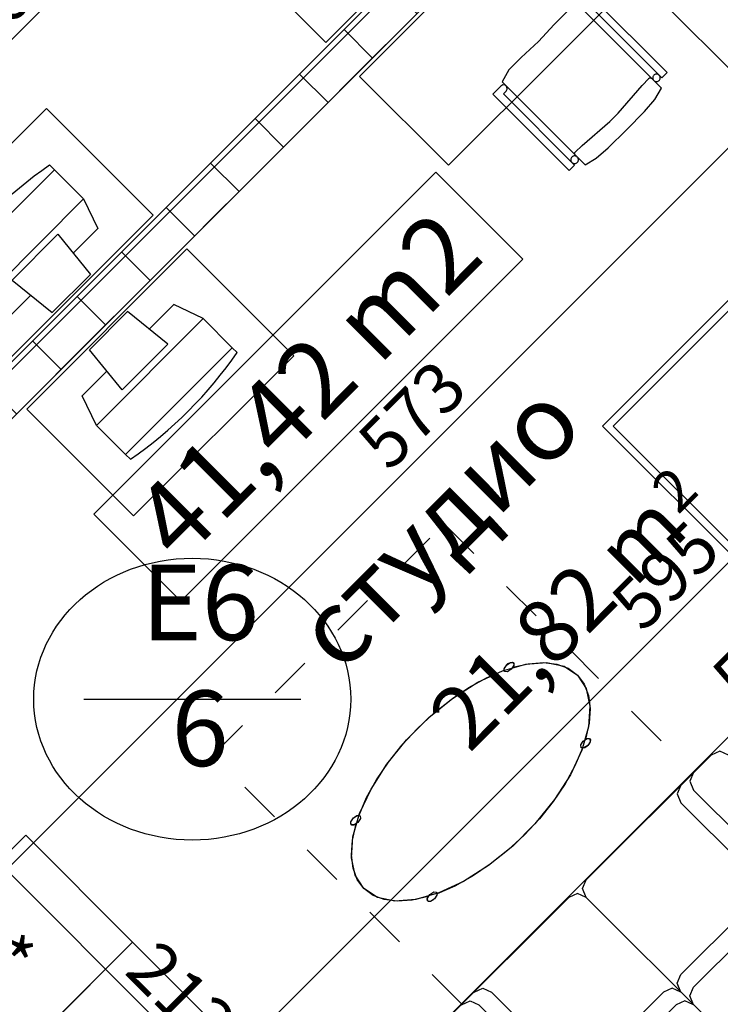
# Model space of a CAD drawing. Extents: x 88658 to 96230, y 86394 to 92441.
# Drawn here: x 93685 to 93963, y 89576 to 89967 of the extents above; entities that cross this region are included whole.
import ezdxf
from ezdxf.enums import TextEntityAlignment as Align

# ---------------------------------------------------------------- set-up
doc = ezdxf.new("R2010")
doc.units = 0
doc.header["$MEASUREMENT"] = 0
doc.linetypes.add('Dashed3', pattern=[35.111111, 16.666667, -18.444444])
doc.linetypes.add('Double Dashed copy', pattern=[226.666667, 100, -50, 26.666667, -50])
for name, color, linetype in [('0help', 7, 'Continuous'), ('ArchiCAD', 7, 'Continuous'), ('Fills', 7, 'Continuous'), ('KOTI-ext', 7, 'Continuous'), ('N stai', 7, 'Continuous'), ('TEXT', 7, 'Continuous'), ('wall-ext', 7, 'Continuous'), ('Zones', 7, 'Continuous')]:
    doc.layers.add(name, color=color, linetype=linetype)
doc.styles.add('GENERATED_STYLE_1', font='TIMES.TTF')
doc.styles.add('GENERATED_STYLE_2', font='ARIAL.TTF')
doc.styles.get("Standard").update_dxf_attribs({"font": 'txt', "bigfont": 'BIGFONT.SHX'})
doc.dimstyles.new('Dimstyle_1DEFA', dxfattribs={"dimtxt": 20, "dimasz": 7.5, "dimexe": 0.18, "dimexo": 0, "dimgap": 0.09, "dimtad": 1, "dimdec": 0, "dimzin": 0, "dimdsep": 46, "dimtxsty": 'GENERATED_STYLE_1', "dimblk": 'ARROWHEAD_1', "dimblk1": 'ARROWHEAD_1', "dimblk2": 'ARROWHEAD_1', "dimcen": 0.09, "dimclrd": 11, "dimclre": 11, "dimclrt": 11, "dimazin": 0, "dimtfac": 1, "dimtdec": 4, "dimtmove": 0, "dimatfit": 0, "dimfxl": 0, "dimtolj": 1, "dimtzin": 0, "dimarcsym": 0})
pattern_1 = [(45, (0, 0), (-17.6776695, 17.6776695), []), (135, (0, 0), (17.6776695, 17.6776695), [])]

# ---------------------------------------------------------------- blocks, each defined once
blk = doc.blocks.new('HATCH_746', base_point=(93964.65, 90091.34))
at = {"layer": 'Fills', "color": 133, "style": 'GENERATED_STYLE_1', "oblique": 0}
blk.add_text('2', height=16.67, rotation=45, dxfattribs=at).set_placement((93946.62, 89770.11))
blk.add_text('21,82 m', height=25, rotation=45, dxfattribs=at).set_placement((93951.64, 89763.34), align=Align.RIGHT)
blk = doc.blocks.new('Office_001_157', base_point=(93799.68, 89821.31))
at = {"layer": 'Zones', "color": 161, "linetype": 'Continuous'}
for p, q in [((93714.43, 89770.6), (93850.39, 89906.56)), ((93850.39, 89906.56), (93884.94, 89872.02)), ((93748.97, 89736.05), (93884.94, 89872.02)), ((93714.43, 89770.6), (93748.97, 89736.05))]:
    blk.add_line(p, q, dxfattribs=at)
at = {"flags": 1}
for tag in ['ROOM_NAME', 'ROOM_NUMBER', 'ROOM_AREA', 'ROOM_PERIM', 'ROOM_WALLS_SURF', 'ROOM_DOORS_SURF', 'ROOM_WINDS_SURF', 'ROOM_BASELEV', 'ROOM_HEIGHT', 'ROOM_NET_AREA', 'ROOM_REDUCED_AREA', 'ROOM_VOLUME']:
    blk.add_attdef(tag, text='', height=500, dxfattribs=at).set_placement((0, 0), align=Align.TOP_LEFT)
at = {"layer": 'Zones', "color": 12, "style": 'GENERATED_STYLE_2'}
blk.add_attdef('ROOM_CALC_AREA', text='', height=30, rotation=45, dxfattribs=at).set_placement((93788.47, 89832.52), align=Align.TOP_CENTER)
blk = doc.blocks.new('D1_Metal_1007')
at = {"color": 0, "linetype": 'Continuous'}
for p, q in [((-41.2, 0), (-45, 0)), ((-45, 0), (-45, -10)), ((-41.2, -10), (-41.2, 0)), ((45, 0), (41.2, 0)), ((41.2, 0), (41.2, -10)), ((45, -10), (45, 0)), ((-45, -10), (-41.2, -10)), ((41.2, -10), (45, -10))]:
    blk.add_line(p, q, dxfattribs=at)
blk = doc.blocks.new('Window-Door_Marker_-_70_3723')
at = {"layer": 'ArchiCAD', "color": 11, "linetype": 'Continuous'}
blk.add_line((0, -30), (0, 20), dxfattribs=at)
blk.add_circle((0, -50), 20, dxfattribs=at)
at = {"layer": 'ArchiCAD', "color": 11, "style": 'GENERATED_STYLE_1'}
for tag, p, rotation in [('AC_WIDO_B_SIZE', (-22.5, 13.75), -90), ('AC_WIDO_A_SIZE', (7.5, 2.5), -90), ('AC_MarkerText_1', (5.625, -42.5), 180)]:
    blk.add_attdef(tag, p, '', height=15, rotation=rotation, dxfattribs=at)
blk = doc.blocks.new('WALL_2913', base_point=(93792.12, 89439.39))
at = {"layer": 'wall-ext'}
h = blk.add_hatch(dxfattribs=at)
h.set_pattern_fill('CONCRETE BLOCK', scale=25, angle=45, style=0, pattern_type=0)
h.set_pattern_definition(pattern_1)
h.paths.add_polyline_path([(93535.44, 89710.21), (93528.36, 89703.14), (93570.79, 89660.71), (93577.86, 89667.78)], flags=0)
h = blk.add_hatch(dxfattribs=at)
h.set_pattern_fill('CONCRETE BLOCK', scale=25, angle=45, style=0, pattern_type=0)
h.set_pattern_definition(pattern_1)
h.paths.add_polyline_path([(93642.92, 89602.73), (93635.85, 89595.66), (93646.81, 89584.7), (93653.88, 89591.77)], flags=0)
h = blk.add_hatch(dxfattribs=at)
h.set_pattern_fill('CONCRETE BLOCK', scale=25, angle=45, style=0, pattern_type=0)
h.set_pattern_definition(pattern_1)
h.paths.add_polyline_path([(93660.95, 89584.7), (93653.88, 89577.62), (93786.46, 89445.04), (93793.53, 89452.11)], flags=0)
at = {"layer": 'wall-ext', "color": 7, "linetype": 'Continuous'}
for p, q in [((93522, 89709.5), (93570.79, 89660.71)), ((93548.16, 89697.48), (93535.44, 89710.21)), ((93577.86, 89667.78), (93559.48, 89686.17)), ((93570.79, 89660.71), (93577.86, 89667.78)), ((93635.85, 89595.66), (93642.92, 89602.73)), ((93653.88, 89591.77), (93642.92, 89602.73)), ((93635.85, 89595.66), (93646.81, 89584.7)), ((93793.53, 89452.11), (93660.95, 89584.7)), ((93653.88, 89577.62), (93786.46, 89445.04))]:
    blk.add_line(p, q, dxfattribs=at)
at = {"layer": 'wall-ext', "color": 133, "rotation": 135.0000000000081}
blk.add_blockref('Window-Door_Marker_-_70_3723', (93603.32, 89628.18), dxfattribs=at).add_auto_attribs({'AC_MarkerText_1': '2', 'AC_WIDO_A_SIZE': '90', 'AC_WIDO_B_SIZE': '210'})
at = {"layer": 'wall-ext', "color": 133, "xscale": -1, "rotation": 315.0000000000081}
blk.add_blockref('D1_Metal_1007', (93610.39, 89635.25), dxfattribs=at)
blk = doc.blocks.new('WALL_2970', base_point=(93546.75, 89684.75))
at = {"layer": 'wall-ext'}
h = blk.add_hatch(dxfattribs=at)
h.set_pattern_fill('CONCRETE BLOCK', scale=25, angle=45, style=0, pattern_type=0)
h.set_pattern_definition(pattern_1)
h.paths.add_polyline_path([(93964.65, 90091.34), (93953.34, 90102.65), (93548.16, 89697.48), (93559.48, 89686.17)], flags=0)
at = {"layer": 'wall-ext', "color": 7, "linetype": 'Continuous'}
for p, q in [((93953.34, 90102.65), (93548.16, 89697.48)), ((93559.48, 89686.17), (93964.65, 90091.34))]:
    blk.add_line(p, q, dxfattribs=at)
blk = doc.blocks.new('Refrigerator_380')
at = {"layer": '0help', "color": 0, "linetype": 'ByBlock'}
for p, q in [((60, 60), (0, 60)), ((0, 60), (0, 0)), ((60, 0), (60, 60)), ((0, 0), (60, 0))]:
    blk.add_line(p, q, dxfattribs=at)
blk.add_lwpolyline([(0, 0), (60, 0), (60, 60), (0, 60)], close=True, dxfattribs=at)
at = {"layer": '0help', "color": 0, "style": 'GENERATED_STYLE_2'}
blk.add_attdef('txt', text='', height=20, dxfattribs=at).set_placement((30, 25.57), align=Align.MIDDLE_CENTER)
blk = doc.blocks.new('Cab_Base-MultiDrawer_449')
at = {"layer": '0help', "color": 0, "linetype": 'ByBlock'}
for p, q in [((0, 60), (80, 60)), ((0, 0), (80, 0))]:
    blk.add_line(p, q, dxfattribs=at)
blk = doc.blocks.new('Design_Table_01_5675')
at = {"layer": '0help', "color": 0, "linetype": 'ByBlock'}
blk.add_lwpolyline([(120, 0), (120, 50), (0, 50), (0, 0)], close=True, dxfattribs=at)
blk = doc.blocks.new('PLN_BILF6-1')
at = {"layer": '0help', "color": 0, "linetype": 'ByBlock'}
for p, q in [((-96, 64), (-80, 304)), ((-80, 304), (80, 304)), ((96, 64), (80, 304)), ((-224, 32), (-192, 176)), ((-192, 176), (-88.5, 176)), ((88.5, 176), (192, 176)), ((224, 32), (192, 176)), ((-96, 64), (96, 64)), ((-224, 32), (-224, -160)), ((224, 32), (-224, 32)), ((224, -160), (224, 32)), ((-224, -160), (-224, -192)), ((-224, -160), (224, -160)), ((224, -192), (224, -160))]:
    blk.add_line(p, q, dxfattribs=at)
blk.add_arc((0, 576), 800, 253.7398, 286.2602, dxfattribs=at)
blk = doc.blocks.new('Design_Table_01_5678')
at = {"layer": '0help', "color": 0, "linetype": 'ByBlock'}
blk.add_lwpolyline([(90, 0), (90, 60), (0, 60), (0, 0)], close=True, dxfattribs=at)
blk = doc.blocks.new('Design_Table_01_5506')
at = {"layer": '0help', "color": 0, "linetype": 'ByBlock'}
blk.add_lwpolyline([(120, 0), (120, 50), (0, 50), (0, 0)], close=True, dxfattribs=at)
blk = doc.blocks.new('Chair_06_5507')
at = {"layer": '0help', "color": 0, "linetype": 'ByBlock'}
for p, q in [((11.03, 49.49), (6, 48.23)), ((6, 48.23), (6, 1.65)), ((17.3, 50), (11.03, 49.49)), ((27.5, 50), (17.3, 50)), ((37.7, 50), (27.5, 50)), ((43.97, 49.49), (37.7, 50)), ((49, 48.23), (43.97, 49.49)), ((49, 1.65), (49, 48.23)), ((3, 45.37), (0, 45.37)), ((0, 45.37), (0, 2.44)), ((3, 5.39), (3, 45.37)), ((3.02, 44.13), (3, 43.87)), ((3, 43.87), (3.02, 43.61)), ((3.09, 44.39), (3.02, 44.13)), ((3.02, 43.61), (3.09, 43.36)), ((3.2, 44.62), (3.09, 44.39)), ((3.09, 43.36), (3.2, 43.12)), ((3.35, 44.84), (3.2, 44.62)), ((3.2, 43.12), (3.35, 42.91)), ((3.54, 45.02), (3.35, 44.84)), ((3.75, 45.17), (3.54, 45.02)), ((3.99, 45.28), (3.75, 45.17)), ((4.24, 45.35), (3.99, 45.28)), ((4.5, 45.37), (4.24, 45.35)), ((4.76, 45.35), (4.5, 45.37)), ((5.01, 45.28), (4.76, 45.35)), ((5.25, 45.17), (5.01, 45.28)), ((5.46, 45.02), (5.25, 45.17)), ((5.65, 44.84), (5.46, 45.02)), ((5.8, 44.62), (5.65, 44.84)), ((5.65, 42.91), (5.8, 43.12)), ((5.91, 44.39), (5.8, 44.62)), ((5.8, 43.12), (5.91, 43.36)), ((5.98, 44.13), (5.91, 44.39)), ((5.91, 43.36), (5.98, 43.61)), ((6, 43.87), (5.98, 44.13)), ((5.98, 43.61), (6, 43.87)), ((25.15, 43.07), (10.6, 41.97)), ((29.85, 43.07), (25.15, 43.07)), ((44.4, 41.97), (29.85, 43.07)), ((49.02, 44.13), (49, 43.87)), ((49, 43.87), (49.02, 43.61)), ((49.09, 44.39), (49.02, 44.13)), ((49.02, 43.61), (49.09, 43.36)), ((49.2, 44.62), (49.09, 44.39)), ((49.09, 43.36), (49.2, 43.12)), ((49.35, 44.84), (49.2, 44.62)), ((49.2, 43.12), (49.35, 42.91)), ((49.54, 45.02), (49.35, 44.84)), ((49.75, 45.17), (49.54, 45.02)), ((49.99, 45.28), (49.75, 45.17)), ((50.24, 45.35), (49.99, 45.28)), ((50.5, 45.37), (50.24, 45.35)), ((50.76, 45.35), (50.5, 45.37)), ((51.01, 45.28), (50.76, 45.35)), ((51.25, 45.17), (51.01, 45.28)), ((51.46, 45.02), (51.25, 45.17)), ((51.65, 44.84), (51.46, 45.02)), ((51.8, 44.62), (51.65, 44.84)), ((51.65, 42.91), (51.8, 43.12)), ((51.91, 44.39), (51.8, 44.62)), ((51.8, 43.12), (51.91, 43.36)), ((51.98, 44.13), (51.91, 44.39)), ((51.91, 43.36), (51.98, 43.61)), ((52, 43.87), (51.98, 44.13)), ((51.98, 43.61), (52, 43.87)), ((55, 45.37), (52, 45.37)), ((52, 45.37), (52, 5.39)), ((55, 2.44), (55, 45.37)), ((3.35, 42.91), (3.54, 42.72)), ((3.54, 42.72), (3.75, 42.57)), ((3.75, 42.57), (3.99, 42.46)), ((3.99, 42.46), (4.24, 42.4)), ((4.24, 42.4), (4.5, 42.37)), ((4.5, 42.37), (4.76, 42.4)), ((4.76, 42.4), (5.01, 42.46)), ((5.01, 42.46), (5.25, 42.57)), ((5.25, 42.57), (5.46, 42.72)), ((5.46, 42.72), (5.65, 42.91)), ((6.02, 42.47), (6, 42.6)), ((6.07, 42.33), (6.02, 42.47)), ((6.14, 42.21), (6.07, 42.33)), ((6.23, 42.11), (6.14, 42.21)), ((6.34, 42.02), (6.23, 42.11)), ((6.46, 41.95), (6.34, 42.02)), ((6.59, 41.9), (6.46, 41.95)), ((6.73, 41.87), (6.59, 41.9)), ((6.8, 41.87), (6.73, 41.87)), ((10.6, 41.97), (6.8, 41.87)), ((48.2, 41.87), (44.4, 41.97)), ((48.27, 41.87), (48.2, 41.87)), ((48.41, 41.9), (48.27, 41.87)), ((48.54, 41.95), (48.41, 41.9)), ((48.66, 42.02), (48.54, 41.95)), ((48.77, 42.11), (48.66, 42.02)), ((48.86, 42.21), (48.77, 42.11)), ((48.93, 42.33), (48.86, 42.21)), ((49.35, 42.91), (49.54, 42.72)), ((49.54, 42.72), (49.75, 42.57)), ((49.75, 42.57), (49.99, 42.46)), ((49.99, 42.46), (50.24, 42.4)), ((50.24, 42.4), (50.5, 42.37)), ((50.5, 42.37), (50.76, 42.4)), ((50.76, 42.4), (51.01, 42.46)), ((51.01, 42.46), (51.25, 42.57)), ((51.25, 42.57), (51.46, 42.72)), ((51.46, 42.72), (51.65, 42.91)), ((4.5, 5.39), (3, 5.39)), ((5.38, 5.1), (4.5, 5.39)), ((5.93, 4.35), (5.38, 5.1)), ((5.93, 3.43), (5.93, 4.35)), ((49.62, 5.1), (49.07, 4.35)), ((49.07, 4.35), (49.07, 3.43)), ((50.5, 5.39), (49.62, 5.1)), ((52, 5.39), (50.5, 5.39)), ((0, 2.44), (4.5, 2.44)), ((4.5, 2.44), (5.38, 2.68)), ((5.38, 2.68), (5.93, 3.43)), ((6, 1.65), (11.19, 0.12)), ((11.19, 0.12), (18.2, 0.09)), ((18.2, 0.09), (27.5, 0.51)), ((27.5, 0.51), (36.8, 0.09)), ((36.8, 0.09), (43.81, 0.12)), ((43.81, 0.12), (49, 1.65)), ((49.07, 3.43), (49.62, 2.68)), ((49.62, 2.68), (50.5, 2.44)), ((50.5, 2.44), (55, 2.44))]:
    blk.add_line(p, q, dxfattribs=at)
for points in [[(6, 1.65), (11.19, 0.12), (18.2, 0.09), (27.5, 0.51), (36.8, 0.09), (43.81, 0.12), (49, 1.65), (49, 48.23), (43.97, 49.49), (37.7, 50), (27.5, 50), (17.3, 50), (11.03, 49.49), (6, 48.23)], [(0, 2.44), (4.5, 2.44), (5.38, 2.68), (5.93, 3.43), (5.93, 4.35), (5.38, 5.1), (4.5, 5.39), (3, 5.39), (3, 45.37), (0, 45.37)], [(4.5, 45.37), (4.24, 45.35), (3.99, 45.28), (3.75, 45.17), (3.54, 45.02), (3.35, 44.84), (3.2, 44.62), (3.09, 44.39), (3.02, 44.13), (3, 43.87), (3.02, 43.61), (3.09, 43.36), (3.2, 43.12), (3.35, 42.91), (3.54, 42.72), (3.75, 42.57), (3.99, 42.46), (4.24, 42.4), (4.5, 42.37), (4.76, 42.4), (5.01, 42.46), (5.25, 42.57), (5.46, 42.72), (5.65, 42.91), (5.8, 43.12), (5.91, 43.36), (5.98, 43.61), (6, 43.87), (5.98, 44.13), (5.91, 44.39), (5.8, 44.62), (5.65, 44.84), (5.46, 45.02), (5.25, 45.17), (5.01, 45.28), (4.76, 45.35)], [(50.5, 45.37), (50.24, 45.35), (49.99, 45.28), (49.75, 45.17), (49.54, 45.02), (49.35, 44.84), (49.2, 44.62), (49.09, 44.39), (49.02, 44.13), (49, 43.87), (49.02, 43.61), (49.09, 43.36), (49.2, 43.12), (49.35, 42.91), (49.54, 42.72), (49.75, 42.57), (49.99, 42.46), (50.24, 42.4), (50.5, 42.37), (50.76, 42.4), (51.01, 42.46), (51.25, 42.57), (51.46, 42.72), (51.65, 42.91), (51.8, 43.12), (51.91, 43.36), (51.98, 43.61), (52, 43.87), (51.98, 44.13), (51.91, 44.39), (51.8, 44.62), (51.65, 44.84), (51.46, 45.02), (51.25, 45.17), (51.01, 45.28), (50.76, 45.35)], [(52, 5.39), (50.5, 5.39), (49.62, 5.1), (49.07, 4.35), (49.07, 3.43), (49.62, 2.68), (50.5, 2.44), (55, 2.44), (55, 45.37), (52, 45.37)]]:
    blk.add_lwpolyline(points, close=True, dxfattribs=at)
blk = doc.blocks.new('PLR_BILF6-1')
at = {"layer": '0help', "color": 0, "linetype": 'ByBlock'}
for p, q in [((-96, 64), (-80, 304)), ((-80, 304), (80, 304)), ((96, 64), (80, 304)), ((-224, 32), (-192, 176)), ((-192, 176), (-88.5, 176)), ((88.5, 176), (192, 176)), ((224, 32), (192, 176)), ((-96, 64), (96, 64)), ((-224, 32), (-224, -160)), ((224, 32), (-224, 32)), ((224, -160), (224, 32)), ((-224, -160), (-224, -192)), ((-224, -160), (224, -160)), ((224, -192), (224, -160))]:
    blk.add_line(p, q, dxfattribs=at)
blk.add_arc((0, 576), 800, 253.7398, 286.2602, dxfattribs=at)
blk = doc.blocks.new('Design_Table_01_112')
at = {"layer": '0help', "color": 0, "linetype": 'ByBlock'}
blk.add_lwpolyline([(90, 0), (90, 60), (0, 60), (0, 0)], close=True, dxfattribs=at)
blk = doc.blocks.new('Bed_Double_01_5508')
at = {"layer": '0help', "color": 0, "linetype": 'ByBlock'}
for p, q in [((180, 200), (0, 200)), ((0, 200), (0, 0)), ((180, 0), (180, 200)), ((84, 194), (6, 194)), ((6, 194), (6, 152)), ((84, 156), (84, 194)), ((96, 156), (96, 194)), ((96, 194), (174, 194)), ((174, 194), (174, 152)), ((21, 156), (3, 138)), ((21, 138), (21, 156)), ((21, 156), (90, 156)), ((159, 156), (90, 156)), ((159, 138), (159, 156)), ((159, 156), (177, 138)), ((6, 152), (17, 152)), ((174, 152), (163, 152)), ((3, 3), (3, 138)), ((3, 138), (21, 138)), ((177, 138), (159, 138)), ((177, 3), (177, 138)), ((0, 0), (180, 0)), ((90, 3), (3, 3)), ((90, 3), (177, 3))]:
    blk.add_line(p, q, dxfattribs=at)
blk = doc.blocks.new('PLR_Couch_Corner')
at = {"layer": '0help', "color": 0, "linetype": 'ByBlock'}
for p, q in [((0, 76.28), (1.41, 79.86)), ((1.41, 79.86), (5, 81.28)), ((5, 81.28), (76.28, 81.28)), ((55.46, 79.86), (54.04, 76.28)), ((59.04, 81.28), (55.46, 79.86)), ((62.69, 79.86), (61.28, 76.28)), ((66.28, 81.28), (62.69, 79.86)), ((79.86, 79.86), (76.28, 81.28)), ((81.28, 76.28), (79.86, 79.86)), ((0, 5), (0, 76.28)), ((54.04, 76.28), (54.04, 30)), ((61.28, 76.28), (61.28, 30)), ((81.28, 5), (81.28, 76.28)), ((51.28, 27.23), (53.07, 28.21)), ((53.07, 28.21), (54.04, 30)), ((58.39, 22.88), (61.28, 30)), ((0, 22.23), (1.41, 25.82)), ((1.41, 25.82), (5, 27.23)), ((5, 27.23), (51.28, 27.23)), ((1.41, 18.59), (5, 20)), ((5, 20), (51.28, 20)), ((51.28, 20), (58.39, 22.88)), ((0, 15), (1.41, 18.59)), ((0, 5), (1.41, 1.41)), ((81.28, 5), (79.86, 1.41)), ((1.41, 1.41), (5, 0)), ((76.28, 0), (5, 0)), ((79.86, 1.41), (76.28, 0))]:
    blk.add_line(p, q, dxfattribs=at)
blk = doc.blocks.new('PLN_Couch_Corner')
at = {"layer": '0help', "color": 0, "linetype": 'ByBlock'}
for p, q in [((0, 76.28), (1.41, 79.86)), ((1.41, 79.86), (5, 81.28)), ((5, 81.28), (76.28, 81.28)), ((55.46, 79.86), (54.04, 76.28)), ((59.04, 81.28), (55.46, 79.86)), ((62.69, 79.86), (61.28, 76.28)), ((66.28, 81.28), (62.69, 79.86)), ((79.86, 79.86), (76.28, 81.28)), ((81.28, 76.28), (79.86, 79.86)), ((0, 5), (0, 76.28)), ((54.04, 76.28), (54.04, 30)), ((61.28, 76.28), (61.28, 30)), ((81.28, 5), (81.28, 76.28)), ((51.28, 27.23), (53.07, 28.21)), ((53.07, 28.21), (54.04, 30)), ((58.39, 22.88), (61.28, 30)), ((0, 22.23), (1.41, 25.82)), ((1.41, 25.82), (5, 27.23)), ((5, 27.23), (51.28, 27.23)), ((1.41, 18.59), (5, 20)), ((5, 20), (51.28, 20)), ((51.28, 20), (58.39, 22.88)), ((0, 15), (1.41, 18.59)), ((0, 5), (1.41, 1.41)), ((81.28, 5), (79.86, 1.41)), ((1.41, 1.41), (5, 0)), ((76.28, 0), (5, 0)), ((79.86, 1.41), (76.28, 0))]:
    blk.add_line(p, q, dxfattribs=at)
blk = doc.blocks.new('Coffee_Table_5437')
at = {"layer": '0help', "color": 0, "linetype": 'ByBlock'}
for points in [[(30, 0), (29.67, 8.94), (28.67, 17.67), (27.03, 26.02), (24.79, 33.78), (21.97, 40.86), (22.42, 41.62), (22.64, 42.7), (22.6, 43.88), (22.29, 44.88), (21.79, 45.49), (21.2, 45.57), (20.66, 45.11), (20.29, 44.2), (16.76, 49.76), (12.9, 54.17), (8.76, 57.38), (4.43, 59.34), (0, 60), (-4.45, 59.34), (-8.8, 57.36), (-12.96, 54.11), (-16.83, 49.67), (-20.39, 44.01), (-20.74, 45.01), (-21.3, 45.55), (-21.91, 45.5), (-22.44, 44.87), (-22.75, 43.82), (-22.78, 42.59), (-22.51, 41.49), (-22.01, 40.78), (-24.84, 33.66), (-27.06, 25.92), (-28.68, 17.6), (-29.67, 8.9), (-30, 0), (-29.67, -8.9), (-28.68, -17.6), (-27.06, -25.91), (-24.84, -33.65), (-22.03, -40.73), (-22.49, -41.48), (-22.73, -42.56), (-22.69, -43.78), (-22.38, -44.77), (-21.88, -45.38), (-21.28, -45.46), (-20.74, -44.98), (-20.37, -44.05), (-17.05, -49.37), (-13.14, -53.94), (-8.93, -57.28), (-4.52, -59.32), (0, -60), (4.43, -59.34), (8.76, -57.38), (12.9, -54.17), (16.76, -49.76), (20.29, -44.2), (20.66, -45.11), (21.2, -45.57), (21.79, -45.49), (22.29, -44.88), (22.6, -43.88), (22.64, -42.7), (22.42, -41.62), (21.97, -40.86), (24.79, -33.78), (27.03, -26.02), (28.67, -17.67), (29.67, -8.94)], [(0, 60), (-6.24, 58.69), (-12.2, 54.81), (-17.63, 48.54), (-22.29, 40.15), (-25.98, 30), (-28.53, 18.54), (-29.84, 6.27), (-29.84, -6.27), (-28.53, -18.54), (-25.98, -30), (-22.29, -40.15), (-17.63, -48.54), (-12.2, -54.81), (-6.24, -58.69), (0, -60), (6.24, -58.69), (12.2, -54.81), (17.63, -48.54), (22.29, -40.15), (25.98, -30), (28.53, -18.54), (29.84, -6.27), (29.84, 6.27), (28.53, 18.54), (25.98, 30), (22.29, 40.15), (17.63, 48.54), (12.2, 54.81), (6.24, 58.69)], [(-21.55, 45.6), (-22.44, 44.87), (-22.8, 43.1), (-22.44, 41.34), (-21.55, 40.6), (-20.67, 41.34), (-20.3, 43.1), (-20.67, 44.87)], [(21.41, 45.6), (20.53, 44.87), (20.16, 43.1), (20.53, 41.34), (21.41, 40.6), (22.3, 41.34), (22.66, 43.1), (22.3, 44.87)], [(-21.5, -40.5), (-22.38, -41.23), (-22.75, -43), (-22.38, -44.77), (-21.5, -45.5), (-20.62, -44.77), (-20.25, -43), (-20.62, -41.23)], [(21.41, -40.6), (20.53, -41.34), (20.16, -43.1), (20.53, -44.87), (21.41, -45.6), (22.3, -44.87), (22.66, -43.1), (22.3, -41.34)]]:
    blk.add_lwpolyline(points, close=True, dxfattribs=at)
blk = doc.blocks.new('*D2168')
at = {"layer": 'KOTI-ext', "color": 11, "linetype": 'Continuous'}
for p, q in [((93901.9, 90028.59), (93896.06, 90022.75)), ((93891.82, 90018.51), (93885.99, 90012.68)), ((94156.28, 89758.3), (93896.06, 90018.51)), ((94166.35, 89764.13), (94160.52, 89758.3)), ((94156.28, 89754.05), (94150.44, 89748.22))]:
    blk.add_line(p, q, dxfattribs=at)
for centre in [(93893.94, 90020.63), (94158.4, 89756.17)]:
    blk.add_circle(centre, 3, dxfattribs=at)
at = {"layer": 'KOTI-ext', "color": 11, "style": 'GENERATED_STYLE_1', "oblique": 0}
for s, p in [('16', (93898.89, 90021.34)), ('374', (94023.7, 89896.54))]:
    blk.add_text(s, height=20, rotation=315, dxfattribs=at).set_placement(p)
blk = doc.blocks.new('ARROWHEAD_1')
at = {"color": 0, "linetype": 'Continuous'}
blk.add_line((0, 0), (-1, 0), dxfattribs=at)
blk.add_circle((0, 0), 0.25, dxfattribs=at)
blk = doc.blocks.new('*D2216')
at = {"layer": 'KOTI-ext', "color": 11, "linetype": 'Continuous'}
for p, q in [((94143.16, 89943.94), (94148.99, 89938.11)), ((94155.36, 89940.23), (94153.23, 89938.11)), ((94148.99, 89933.87), (93732.51, 89517.38)), ((94153.23, 89933.87), (94159.07, 89928.03)), ((93722.43, 89523.22), (93728.26, 89517.38)), ((93732.51, 89513.14), (93738.34, 89507.31))]:
    blk.add_line(p, q, dxfattribs=at)
for centre in [(94151.11, 89935.99), (93730.38, 89515.26)]:
    blk.add_circle(centre, 3, dxfattribs=at)
at = {"layer": 'KOTI-ext', "color": 11, "style": 'GENERATED_STYLE_1', "oblique": 0}
for s, p in [('595', (93932.62, 89723.15)), ('10', (93729.68, 89520.21))]:
    blk.add_text(s, height=20, rotation=45, dxfattribs=at).set_placement(p)
blk = doc.blocks.new('*D2268')
at = {"layer": 'KOTI-ext', "color": 11, "linetype": 'Continuous'}
for p, q in [((94051.08, 90004.91), (94045.24, 90010.75)), ((93650.15, 89599.74), (94051.08, 90000.67)), ((94061.15, 89994.84), (94055.32, 90000.67)), ((93645.9, 89599.74), (93640.07, 89605.57)), ((93655.98, 89589.66), (93650.15, 89595.5))]:
    blk.add_line(p, q, dxfattribs=at)
for centre in [(94053.2, 90002.79), (93648.03, 89597.62)]:
    blk.add_circle(centre, 3, dxfattribs=at)
at = {"layer": 'KOTI-ext', "color": 11, "style": 'GENERATED_STYLE_1', "oblique": 0}
for s, p in [('25', (94027.04, 89982.29)), ('573', (93831.87, 89787.12)), ('10', (93647.32, 89602.57))]:
    blk.add_text(s, height=20, rotation=45, dxfattribs=at).set_placement(p)
blk = doc.blocks.new('*D2335')
at = {"layer": 'KOTI-ext', "color": 11, "linetype": 'Continuous'}
for p, q in [((93719.43, 90336.56), (93725.26, 90330.73)), ((93725.26, 90326.49), (93370.29, 89971.52)), ((93729.5, 90326.49), (93735.34, 90320.65)), ((93360.22, 89977.35), (93366.05, 89971.52)), ((93370.29, 89967.28), (93376.13, 89961.44))]:
    blk.add_line(p, q, dxfattribs=at)
for centre in [(93727.38, 90328.61), (93368.17, 89969.4)]:
    blk.add_circle(centre, 3, dxfattribs=at)
at = {"layer": 'KOTI-ext', "color": 11, "style": 'GENERATED_STYLE_1', "oblique": 0}
blk.add_text('508', height=20, rotation=45, dxfattribs=at).set_placement((93529.04, 90135.92))
blk = doc.blocks.new('*D2462')
at = {"layer": 'KOTI-ext', "color": 11, "linetype": 'Continuous'}
for p, q in [((93887.12, 90168.87), (93881.29, 90174.7)), ((93489.73, 89767.23), (93887.12, 90164.62)), ((93897.2, 90158.79), (93891.36, 90164.62)), ((93495.56, 89757.15), (93489.73, 89762.99))]:
    blk.add_line(p, q, dxfattribs=at)
blk.add_circle((93889.24, 90166.75), 3, dxfattribs=at)
at = {"layer": 'KOTI-ext', "color": 11, "style": 'GENERATED_STYLE_1', "oblique": 0}
for s, p in [('22', (93863.08, 90146.24)), ('568', (93669.69, 89952.85)), ('10', (93488.31, 89771.47))]:
    blk.add_text(s, height=20, rotation=45, dxfattribs=at).set_placement(p)
blk = doc.blocks.new('*D2862')
at = {"layer": 'KOTI-ext', "color": 11, "linetype": 'Continuous'}
for p, q in [((93823.07, 89485.89), (93676.7, 89632.26)), ((93833.14, 89491.73), (93827.31, 89485.89)), ((93823.07, 89481.65), (93817.23, 89475.82))]:
    blk.add_line(p, q, dxfattribs=at)
blk.add_circle((93825.19, 89483.77), 3, dxfattribs=at)
at = {"layer": 'KOTI-ext', "color": 11, "style": 'GENERATED_STYLE_1', "oblique": 0}
for s, p in [('213', (93726.19, 89588.42)), ('25', (93804.68, 89509.94)), ('18', (93834.38, 89512.76))]:
    blk.add_text(s, height=20, rotation=315, dxfattribs=at).set_placement(p)
blk = doc.blocks.new('*D2891')
at = {"layer": 'KOTI-ext', "color": 11, "linetype": 'Continuous'}
for p, q in [((94183.67, 89903.44), (94177.83, 89909.27)), ((93809.61, 89525.13), (94183.67, 89899.19)), ((94193.74, 89893.36), (94187.91, 89899.19)), ((93805.36, 89525.13), (93799.53, 89530.97)), ((93815.44, 89515.06), (93809.61, 89520.89))]:
    blk.add_line(p, q, dxfattribs=at)
for centre in [(94185.79, 89901.31), (93807.49, 89523.01)]:
    blk.add_circle(centre, 3, dxfattribs=at)
at = {"layer": 'KOTI-ext', "color": 11, "style": 'GENERATED_STYLE_1', "oblique": 0}
for s, p in [('8', (94170.23, 89891.42)), ('535', (93972.6, 89693.78))]:
    blk.add_text(s, height=20, rotation=45, dxfattribs=at).set_placement(p)
blk = doc.blocks.new('DIM_1845', base_point=(94988.19, 88926.38))
at = {"layer": 'KOTI-ext', "color": 11, "linetype": 'Continuous'}
dim = blk.add_linear_dim(base=(94988.19, 88926.38), p1=(94016.09, 89613.87), p2=(93758.53, 89885.22), angle=135, dimstyle='Dimstyle_1DEFA', dxfattribs=at)
dim.commit()
dim.dimension.update_dxf_attribs({"geometry": '*D2168', "text_midpoint": (94036.07, 89898.3), "text_rotation": -45})
blk = doc.blocks.new('DIM_1850', base_point=(93730.38, 89515.26))
at = {"layer": 'KOTI-ext', "color": 11, "linetype": 'Continuous'}
dim = blk.add_linear_dim(base=(93730.38, 89515.26), p1=(94214.26, 89872.84), p2=(93658.47, 89587.17), angle=225, dimstyle='Dimstyle_1DEFA', dxfattribs=at)
dim.commit()
dim.dimension.update_dxf_attribs({"geometry": '*D2216', "text_midpoint": (93930.85, 89735.52), "text_rotation": 45})
blk = doc.blocks.new('DIM_1853', base_point=(93523.58, 89473.17))
at = {"layer": 'KOTI-ext', "color": 11, "linetype": 'Continuous'}
dim = blk.add_linear_dim(base=(93523.58, 89473.17), p1=(93804.84, 89440.8), p2=(94042.76, 90013.23), angle=45, dimstyle='Dimstyle_1DEFA', dxfattribs=at)
dim.commit()
dim.dimension.update_dxf_attribs({"geometry": '*D2268', "text_midpoint": (93830.11, 89799.5), "text_rotation": 45})
blk = doc.blocks.new('DIM_1879', base_point=(93727.38, 90328.61))
at = {"layer": 'KOTI-ext', "color": 11, "linetype": 'Continuous'}
dim = blk.add_linear_dim(base=(93727.38, 90328.61), p1=(93688.88, 90367.11), p2=(93338.51, 89999.06), angle=225, dimstyle='Dimstyle_1DEFA', dxfattribs=at)
dim.commit()
dim.dimension.update_dxf_attribs({"geometry": '*D2335', "text_midpoint": (93532.57, 90153.6), "text_rotation": 45})
blk = doc.blocks.new('DIM_1980', base_point=(92503.31, 88780.82))
at = {"layer": 'KOTI-ext', "color": 11, "linetype": 'Continuous'}
dim = blk.add_linear_dim(base=(92503.31, 88780.82), p1=(93434.32, 89818.4), p2=(92790.14, 91265.85), angle=45, dimstyle='Dimstyle_1DEFA', dxfattribs=at)
dim.commit()
dim.dimension.update_dxf_attribs({"geometry": '*D2462', "text_midpoint": (93667.92, 89965.22), "text_rotation": 45})
blk = doc.blocks.new('DIM_2090', base_point=(94706.6, 88602.36))
at = {"layer": 'KOTI-ext', "color": 11, "linetype": 'Continuous'}
dim = blk.add_linear_dim(base=(94706.6, 88602.36), p1=(93694.89, 89353.47), p2=(93635.85, 89595.66), angle=135, dimstyle='Dimstyle_1DEFA', dxfattribs=at)
dim.commit()
dim.dimension.update_dxf_attribs({"geometry": '*D2862', "text_midpoint": (93743.87, 89584.89), "text_rotation": -45})
blk = doc.blocks.new('DIM_2091', base_point=(93622.93, 89338.46))
at = {"layer": 'KOTI-ext', "color": 11, "linetype": 'Continuous'}
dim = blk.add_linear_dim(base=(93622.93, 89338.46), p1=(93835.96, 89494.54), p2=(94118.09, 89969.01), angle=45, dimstyle='Dimstyle_1DEFA', dxfattribs=at)
dim.commit()
dim.dimension.update_dxf_attribs({"geometry": '*D2891', "text_midpoint": (93976.13, 89711.46), "text_rotation": 45})

msp = doc.modelspace()

# ---------------------------------------------------------------- linework, layer by layer
at = {"color": 45, "linetype": 'Double Dashed copy'}
msp.add_line((92049.09, 88175.78), (94328.11, 90454.8), dxfattribs=at)
at = {"layer": '0help', "color": 133, "linetype": 'Dashed3'}
for p, q in [((93761.71, 89674.85), (93853.64, 89766.78)), ((93853.64, 89766.78), (93952.63, 89667.78)), ((93860.71, 89575.86), (93761.71, 89674.85))]:
    msp.add_line(p, q, dxfattribs=at)
at = {"layer": 'N stai', "color": 211, "linetype": 'Continuous'}
msp.add_line((93710.44, 89697.11), (93796.7, 89697.11), dxfattribs=at)
msp.add_ellipse((93753.57, 89697.11), major_axis=(63, 0), ratio=0.888889, dxfattribs=at)

# ---------------------------------------------------------------- block references
at = {"layer": '0help', "color": 133, "linetype": 'Continuous', "xscale": -1}
for name, p, rotation in [('Design_Table_01_5675', (93771.26, 89993.4), 224.9999999999824), ('Bed_Double_01_5508', (93916.57, 89805.66), 224.9999999999951), ('Design_Table_01_112', (93793.89, 89833.6), 44.99999999999507), ('Coffee_Table_5437', (93864.24, 89664.25), 134.9999999999915), ('Cab_Base-MultiDrawer_449', (93729.89, 89600.61), 134.999999999998)]:
    msp.add_blockref(name, p, dxfattribs=dict(at, rotation=rotation))
at = {"layer": '0help', "color": 133, "linetype": 'Continuous'}
for name, p, rotation in [('Design_Table_01_5506', (93855.4, 89909.26), 45.00000000001257), ('Chair_06_5507', (93910.21, 89978.2), 225.0000000000126), ('Design_Table_01_5678', (93695.6, 89931.89), 225)]:
    msp.add_blockref(name, p, dxfattribs=dict(at, rotation=rotation))
for name, p, xscale, yscale, rotation in [('PLN_BILF6-1', (93687.21, 89876.63), -0.1339285708583739, 0.08522726934064533, 224.9999999999999), ('PLR_BILF6-1', (93738.63, 89825.21), 0.1339285708583739, 0.08522726934064533, 44.99999999999508), ('PLR_Couch_Corner', (93963.24, 89565.25), 0.9842999808739548, 0.9842999808739546, 44.99999999999424), ('PLN_Couch_Corner', (93963.24, 89565.25), -0.9842999808739548, 0.9842999808739546, 44.99999999999424)]:
    msp.add_blockref(name, p, dxfattribs=dict(at, xscale=xscale, yscale=yscale, rotation=rotation))
at = {"layer": '0help', "color": 133, "linetype": 'Continuous', "rotation": 134.999999999998}
msp.add_blockref('Refrigerator_380', (93729.89, 89600.61), dxfattribs=at).add_auto_attribs({'txt': '*'})
at = {"layer": 'Fills', "color": 20, "linetype": 'Continuous'}
msp.add_blockref('HATCH_746', (93964.65, 90091.34), dxfattribs=at)
at = {"layer": 'KOTI-ext', "color": 11, "linetype": 'Continuous'}
for name, p in [('DIM_1845', (94988.19, 88926.38)), ('DIM_1980', (92503.31, 88780.82)), ('DIM_2090', (94706.6, 88602.36)), ('DIM_1879', (93727.38, 90328.61)), ('DIM_1853', (93523.58, 89473.17)), ('DIM_2091', (93622.93, 89338.46)), ('DIM_1850', (93730.38, 89515.26))]:
    msp.add_blockref(name, p, dxfattribs=at)
at = {"layer": 'wall-ext', "color": 7}
for name, p in [('WALL_2970', (93546.75, 89684.75)), ('WALL_2913', (93792.12, 89439.39))]:
    msp.add_blockref(name, p, dxfattribs=at)
at = {"layer": 'Zones', "color": 254, "linetype": 'Continuous'}
msp.add_blockref('Office_001_157', (93799.68, 89821.31), dxfattribs=at).add_auto_attribs({'ROOM_CALC_AREA': '41,42 m2'})

# ---------------------------------------------------------------- texts
at = {"layer": 'N stai', "color": 211, "insert": (93756.69, 89750.55), "char_height": 30, "width": 131.1215, "attachment_point": 2, "style": 'GENERATED_STYLE_1'}
msp.add_mtext('{\\fTimes New Roman CYR|b0|i0|c204|p18;E6\\P6}', dxfattribs=at)
at = {"layer": 'TEXT', "color": 211, "insert": (93840.35, 89776.82), "char_height": 30, "width": 196.0765, "attachment_point": 2, "rotation": 45, "style": 'GENERATED_STYLE_1'}
msp.add_mtext('{\\fTimes New Roman CYR|b0|i0|c204|p18;студио}', dxfattribs=at)

doc.saveas('drawing.dxf')
